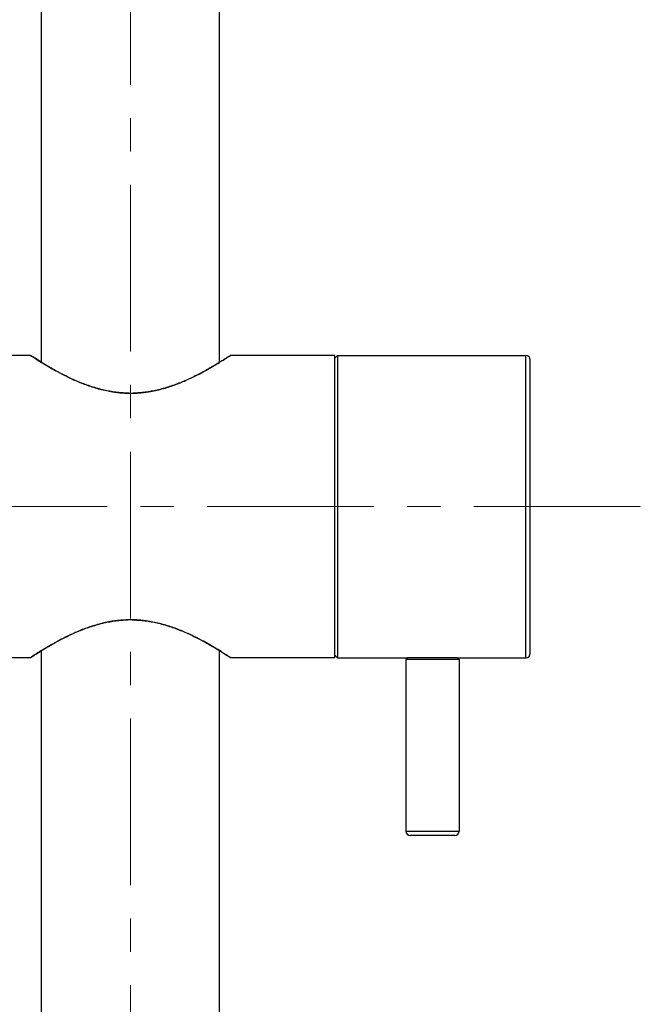
# Model space of a CAD drawing. Units: millimetres. Extents: x 72 to 8980, y -1552 to 626.
# Drawn here: x 7469 to 7539, y -482 to -371 of the extents above; entities that cross this region are included whole.
import ezdxf

# ---------------------------------------------------------------- set-up
doc = ezdxf.new("R2010")
doc.units = ezdxf.units.MM
doc.header["$MEASUREMENT"] = 0
doc.linetypes.add('CENTER', pattern=[2, 1.25, -0.25, 0.25, -0.25])
doc.layers.add('Centerline', color=4, linetype='CENTER', lineweight=15)

msp = doc.modelspace()

# ---------------------------------------------------------------- linework, layer by layer
at = {"color": 7, "linetype": 'Continuous'}
for p, q in [((7491.54, -409.81), (7491.54, -285.88)), ((7471.54, -409.81), (7471.54, -303.69)), ((7470.29, -409.01), (7459.54, -409.01)), ((7470.29, -409.01), (7470.41, -409.09)), ((7470.3, -409.01), (7470.29, -409.01)), ((7470.37, -409.06), (7470.3, -409.01)), ((7470.43, -409.1), (7470.37, -409.06)), ((7470.52, -409.16), (7470.43, -409.1)), ((7471.54, -409.81), (7470.8, -409.34)), ((7492.67, -409.09), (7492.79, -409.01)), ((7492.67, -409.09), (7492.78, -409.02)), ((7492.74, -409.04), (7492.69, -409.08)), ((7492.79, -409.01), (7492.74, -409.04)), ((7492.78, -409.02), (7492.79, -409.01)), ((7504.54, -409.01), (7492.79, -409.01)), ((7504.54, -409.31), (7504.84, -409.01)), ((7504.54, -443.01), (7504.54, -409.01)), ((7504.84, -409.01), (7504.84, -443.01)), ((7504.84, -409.01), (7526.04, -409.01)), ((7526.04, -443.01), (7526.04, -409.01)), ((7526.54, -442.51), (7526.54, -409.51)), ((7470.41, -442.93), (7470.29, -443.01)), ((7470.41, -442.93), (7470.31, -443)), ((7470.34, -442.97), (7470.4, -442.94)), ((7471.54, -1010.21), (7471.54, -442.21)), ((7491.54, -1010.21), (7491.54, -442.21)), ((7491.54, -442.21), (7492.29, -442.68)), ((7492.57, -442.86), (7492.65, -442.92)), ((7492.65, -442.92), (7492.72, -442.96)), ((7492.79, -443.01), (7492.67, -442.93)), ((7504.54, -442.71), (7504.84, -443.01)), ((7470.29, -443.01), (7465.49, -443.01)), ((7470.29, -443.01), (7470.34, -442.97)), ((7470.31, -443), (7470.29, -443.01)), ((7492.72, -442.96), (7492.79, -443)), ((7492.79, -443), (7492.79, -443.01)), ((7504.54, -443.01), (7492.79, -443.01)), ((7504.84, -443.01), (7512.74, -443.01)), ((7512.74, -443.01), (7512.54, -443.21)), ((7512.54, -443.21), (7512.54, -462.51)), ((7518.54, -443.21), (7512.54, -443.21)), ((7518.34, -443.01), (7512.74, -443.01)), ((7518.34, -443.01), (7518.54, -443.21)), ((7518.34, -443.01), (7526.04, -443.01)), ((7518.54, -443.21), (7518.54, -462.51)), ((7512.54, -462.51), (7518.54, -462.51)), ((7518.04, -463.01), (7513.04, -463.01))]:
    msp.add_line(p, q, dxfattribs=at)
for points in [[(7470.29, -409.01), (7470.31, -409.02), (7470.35, -409.04), (7470.41, -409.09)], [(7470.8, -409.34), (7470.75, -409.31), (7470.68, -409.26), (7470.62, -409.23), (7470.57, -409.19), (7470.52, -409.16)], [(7492.69, -409.08), (7492.61, -409.13), (7492.57, -409.16), (7492.52, -409.19), (7492.46, -409.23), (7492.4, -409.26), (7492.33, -409.31), (7492.26, -409.35), (7492.19, -409.4), (7492.1, -409.46), (7492.01, -409.51), (7491.92, -409.57), (7491.82, -409.64), (7491.71, -409.7), (7491.6, -409.77), (7491.54, -409.81)], [(7470.4, -442.94), (7470.47, -442.89), (7470.52, -442.86), (7470.57, -442.83), (7470.62, -442.79), (7470.68, -442.75), (7470.75, -442.71), (7470.82, -442.66), (7470.9, -442.61), (7470.98, -442.56), (7471.07, -442.5), (7471.17, -442.44), (7471.27, -442.38), (7471.37, -442.31), (7471.48, -442.24), (7471.54, -442.21)], [(7492.29, -442.68), (7492.33, -442.71), (7492.4, -442.75), (7492.46, -442.79), (7492.52, -442.83), (7492.57, -442.86)], [(7492.79, -443.01), (7492.78, -443), (7492.74, -442.97), (7492.67, -442.93)]]:
    msp.add_lwpolyline(points, dxfattribs=at)
for centre, radius, start, end in [((7496.39, -369.62), 47.25, 236.6492, 237.2025), ((7495.75, -370.62), 46.06, 237.1928, 238.2884), ((7466.81, -369.79), 47.04, 301.722, 303.3529), ((7526.04, -409.51), 0.5, 0, 90), ((7481.54, -400.47), 12.79, 269.2057, 270.0046), ((7481.54, -400.58), 12.68, 269.192, 269.9978), ((7481.54, -400.46), 12.81, 270.0045, 271.3259), ((7481.54, -400.58), 12.68, 269.9995, 271.3343), ((7481.54, -451.56), 12.81, 89.999, 91.3325), ((7481.54, -451.46), 12.71, 90.0029, 91.3471), ((7481.54, -451.56), 12.8, 89.2398, 89.9991), ((7481.54, -451.4), 12.65, 89.2328, 90.0014), ((7496.27, -482.21), 47.03, 121.7219, 123.3528), ((7467.34, -481.38), 46.04, 57.1945, 58.2887), ((7466.71, -482.37), 47.22, 56.6499, 57.2044), ((7526.04, -442.51), 0.5, 270, 0), ((7513.04, -462.51), 0.5, 180, 270), ((7518.04, -462.51), 0.5, 270, 0)]:
    msp.add_arc(centre, radius, start, end, dxfattribs=at)
for points, knots in [([(7481.36, -413.26), (7481.21, -413.26), (7480.83, -413.25), (7480.23, -413.2), (7479.56, -413.11), (7478.88, -412.99), (7478.2, -412.84), (7477.5, -412.64), (7476.8, -412.42), (7476.1, -412.16), (7475.41, -411.87), (7474.74, -411.57), (7474.1, -411.25), (7473.5, -410.94), (7472.95, -410.64), (7472.45, -410.35), (7472.01, -410.09), (7471.71, -409.91), (7471.56, -409.82), (7471.54, -409.81)], [0, 0, 0, 0, 0.045128, 0.107763, 0.171412, 0.236432, 0.303138, 0.371568, 0.441607, 0.512677, 0.583964, 0.654205, 0.72218, 0.786575, 0.846487, 0.901149, 0.950225, 0.993485, 1, 1, 1, 1]), ([(7471.54, -409.81), (7471.8, -409.97), (7472.21, -410.21), (7472.78, -410.54), (7473.44, -410.91), (7474.16, -411.28), (7474.92, -411.65), (7475.53, -411.92), (7476.18, -412.18), (7476.85, -412.43), (7477.55, -412.66), (7478.28, -412.86), (7478.9, -412.99), (7479.41, -413.09), (7479.79, -413.14), (7480.18, -413.19), (7480.57, -413.23), (7480.97, -413.25), (7481.23, -413.26), (7481.36, -413.26)], [0, 0, 0, 0, 0.08647, 0.135656, 0.188353, 0.303021, 0.364459, 0.428311, 0.494355, 0.562394, 0.632215, 0.703627, 0.776393, 0.813204, 0.850255, 0.887502, 0.924902, 0.962415, 1, 1, 1, 1]), ([(7491.54, -409.81), (7491.52, -409.82), (7491.37, -409.91), (7491.08, -410.09), (7490.63, -410.35), (7490.13, -410.64), (7489.58, -410.94), (7488.98, -411.25), (7488.34, -411.57), (7487.67, -411.87), (7486.98, -412.16), (7486.28, -412.41), (7485.58, -412.64), (7484.89, -412.84), (7484.2, -412.99), (7483.53, -413.11), (7482.86, -413.2), (7482.3, -413.24), (7481.96, -413.26), (7481.84, -413.26)], [0, 0, 0, 0, 0.006548, 0.050294, 0.099904, 0.155208, 0.215766, 0.280928, 0.34962, 0.420672, 0.492689, 0.56454, 0.635312, 0.70452, 0.77198, 0.837795, 0.902221, 0.965598, 1, 1, 1, 1]), ([(7481.84, -413.26), (7481.97, -413.26), (7482.23, -413.25), (7482.62, -413.22), (7483.01, -413.18), (7483.52, -413.11), (7484.15, -413.01), (7484.89, -412.84), (7485.61, -412.64), (7486.3, -412.41), (7486.96, -412.16), (7487.79, -411.82), (7488.58, -411.45), (7489.33, -411.08), (7489.99, -410.72), (7490.73, -410.3), (7491.29, -409.96), (7491.54, -409.81)], [0, 0, 0, 0, 0.037639, 0.075193, 0.112622, 0.149889, 0.223761, 0.296515, 0.367904, 0.437689, 0.505688, 0.571695, 0.696901, 0.755659, 0.811522, 0.913418, 1, 1, 1, 1]), ([(7471.54, -442.21), (7471.56, -442.2), (7471.71, -442.1), (7472.01, -441.92), (7472.45, -441.66), (7472.95, -441.38), (7473.5, -441.07), (7474.1, -440.76), (7474.74, -440.45), (7475.41, -440.15), (7476.1, -439.86), (7476.8, -439.6), (7477.5, -439.37), (7478.2, -439.18), (7478.88, -439.02), (7479.56, -438.9), (7480.23, -438.82), (7480.79, -438.77), (7481.13, -438.76), (7481.24, -438.76)], [0, 0, 0, 0, 0.006577, 0.050342, 0.099973, 0.1553, 0.215882, 0.281068, 0.349786, 0.420862, 0.492901, 0.564773, 0.635564, 0.704788, 0.772256, 0.838069, 0.902488, 0.965862, 1, 1, 1, 1]), ([(7481.24, -438.76), (7481.11, -438.76), (7480.85, -438.77), (7480.46, -438.8), (7480.07, -438.84), (7479.56, -438.9), (7478.93, -439.01), (7478.19, -439.18), (7477.48, -439.38), (7476.79, -439.61), (7476.12, -439.85), (7475.29, -440.2), (7474.5, -440.56), (7473.76, -440.94), (7473.1, -441.29), (7472.36, -441.71), (7471.8, -442.05), (7471.54, -442.21)], [0, 0, 0, 0, 0.03764, 0.075194, 0.112624, 0.149891, 0.223762, 0.296516, 0.367904, 0.43769, 0.505689, 0.571696, 0.6969, 0.755657, 0.81152, 0.913415, 1, 1, 1, 1]), ([(7481.71, -438.75), (7481.87, -438.76), (7482.26, -438.77), (7482.86, -438.82), (7483.53, -438.9), (7484.2, -439.02), (7484.89, -439.18), (7485.58, -439.37), (7486.28, -439.6), (7486.98, -439.86), (7487.67, -440.15), (7488.34, -440.45), (7488.98, -440.76), (7489.58, -441.07), (7490.13, -441.38), (7490.63, -441.66), (7491.08, -441.92), (7491.37, -442.1), (7491.52, -442.2), (7491.54, -442.21)], [0, 0, 0, 0, 0.045923, 0.108526, 0.172143, 0.237123, 0.303775, 0.372144, 0.442121, 0.513128, 0.58435, 0.654528, 0.722441, 0.786778, 0.846635, 0.901247, 0.950279, 0.993499, 1, 1, 1, 1]), ([(7491.55, -442.21), (7491.29, -442.05), (7490.88, -441.8), (7490.31, -441.47), (7489.64, -441.1), (7488.93, -440.73), (7488.16, -440.37), (7487.55, -440.09), (7486.9, -439.83), (7486.23, -439.58), (7485.53, -439.36), (7484.8, -439.16), (7484.05, -438.99), (7483.42, -438.89), (7482.9, -438.82), (7482.5, -438.79), (7482.11, -438.76), (7481.84, -438.76), (7481.71, -438.75)], [0, 0, 0, 0, 0.086464, 0.135649, 0.188347, 0.303021, 0.364463, 0.428318, 0.494366, 0.562408, 0.632233, 0.703646, 0.77641, 0.850264, 0.88751, 0.924908, 0.962418, 1, 1, 1, 1])]:
    msp.add_open_spline(points, degree=3, knots=knots, dxfattribs=at)
at = {"layer": 'Centerline', "color": 4, "linetype": 'CENTER', "ltscale": 15}
for p, q in [((7481.54, -1098.59), (7481.54, -2.11)), ((7538.92, -426.01), (7416.89, -426.01))]:
    msp.add_line(p, q, dxfattribs=at)

doc.saveas('drawing.dxf')
